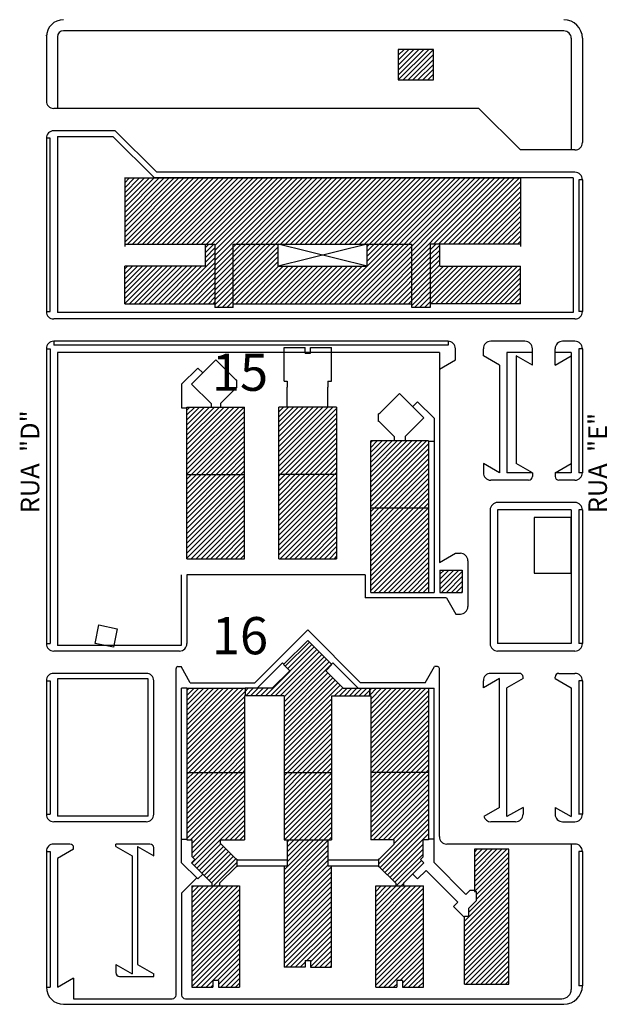
# Model space of a CAD drawing. Units: millimetres. Extents: x 1822646 to 5054568, y 440804 to 1512039.
# Drawn here: x 4130782 to 4146567, y 999333 to 1025783 of the extents above; entities that cross this region are included whole.
import ezdxf

# ---------------------------------------------------------------- set-up
doc = ezdxf.new("R2010")
doc.units = ezdxf.units.MM
doc.header["$LTSCALE"] = 10
doc.linetypes.add('ACAD_ISO03W100', pattern=[30, 12, -18])
for name, color, linetype in [('21', 9, 'Continuous'), ('HACHURAS', 253, 'Continuous'), ('PREDIOS', 7, 'Continuous'), ('ruas', 7, 'Continuous')]:
    doc.layers.add(name, color=color, linetype=linetype)
doc.styles.add('TEXTOS', font='arial.ttf')
pattern_1 = [(45, (4059728.39, 819234.54), (-66.29126, 66.29126), [])]
pattern_2 = [(45, (4059728.39, 818329.54), (-66.29126, 66.29126), [])]

msp = doc.modelspace()

# ---------------------------------------------------------------- hatches: boundary and pattern name
at = {"layer": 'HACHURAS', "linetype": 'Continuous'}
h = msp.add_hatch(dxfattribs=at)
h.set_pattern_fill('ANSI31', color=9, scale=750, style=0)
h.set_pattern_definition([(45, (4085927.56, 943420.8), (-66.29126, 66.29126), [])])
h.paths.add_polyline_path([(4141898.395, 1024982.742), (4140948.395, 1024982.742), (4140948.395, 1024162.742), (4141898.395, 1024162.742)])
h = msp.add_hatch(dxfattribs=at)
h.set_pattern_fill('ANSI31', color=9, scale=750, style=0)
h.set_pattern_definition([(45, (4085927.56, 943760.8), (-66.29126, 66.29126), [])])
h.paths.add_polyline_path([(4133603.075, 1021522.742), (4133603.075, 1019752.742), (4136025.575, 1019752.742), (4136025.575, 1018047.742), (4136520.575, 1018047.742), (4136520.575, 1019752.742), (4141316.575, 1019752.742), (4141316.575, 1018047.742), (4141811.575, 1018047.742), (4141811.575, 1019752.742), (4144234.075, 1019752.742), (4144234.075, 1021522.742)])
h.paths.add_polyline_path([(4141316.575, 1018152.742), (4141316.575, 1019752.742), (4140116.575, 1019752.742), (4140116.575, 1019162.742), (4137720.575, 1019162.742), (4137720.575, 1019752.742), (4136520.575, 1019752.742), (4136520.575, 1018152.742)], flags=16)
h = msp.add_hatch(dxfattribs=at)
h.set_pattern_fill('ANSI31', color=9, scale=750, style=0)
h.set_pattern_definition([(45, (4085927.56, 927260.8), (-66.29126, 66.29126), [])])
h.paths.add_polyline_path([(4133603.075, 1019162.742), (4133603.075, 1018152.742), (4136025.575, 1018152.742), (4136025.575, 1019752.742), (4135771.075, 1019752.742), (4135771.075, 1019162.742)])
h = msp.add_hatch(dxfattribs=at)
h.set_pattern_fill('ANSI31', color=9, scale=750, style=0)
h.set_pattern_definition(pattern_2)
h.paths.add_polyline_path([(4144234.075, 1019162.742), (4144234.075, 1018152.742), (4141811.575, 1018152.742), (4141811.575, 1019752.742), (4142066.075, 1019752.742), (4142066.075, 1019162.742)])
h = msp.add_hatch(dxfattribs=at)
h.set_pattern_fill('ANSI31', color=9, scale=750, style=0)
h.set_pattern_definition(pattern_1)
h.paths.add_polyline_path([(4136823.395, 1013564.169), (4136823.395, 1015373.169), (4135273.395, 1015373.169), (4135273.395, 1013564.169)])
h.paths.add_polyline_path([(4135273.395, 1011303.169), (4136823.395, 1011303.169), (4136823.395, 1013562.169), (4135273.395, 1013562.169)])
h = msp.add_hatch(dxfattribs=at)
h.set_pattern_fill('ANSI31', color=9, scale=750, style=0)
h.set_pattern_definition(pattern_1)
h.paths.add_polyline_path([(4139293.395, 1013564.169), (4139293.395, 1015373.169), (4137743.395, 1015373.169), (4137743.395, 1013564.169)])
h.paths.add_polyline_path([(4137743.395, 1013562.169), (4137743.395, 1011303.169), (4139293.395, 1011303.169), (4139293.395, 1013562.169)])
h = msp.add_hatch(dxfattribs=at)
h.set_pattern_fill('ANSI31', color=9, scale=750, style=0)
h.set_pattern_definition(pattern_2)
h.paths.add_polyline_path([(4141763.395, 1012659.169), (4141763.395, 1014468.169), (4140213.395, 1014468.169), (4140213.395, 1012659.169)])
h.paths.add_polyline_path([(4140213.395, 1010398.169), (4141763.395, 1010398.169), (4141763.395, 1012657.169), (4140213.395, 1012657.169)])
h = msp.add_hatch(dxfattribs=at)
h.set_pattern_fill('ANSI31', color=9, scale=750, style=0)
h.set_pattern_definition([(45, (4097204.335, 990018.44), (-66.29126, 66.29126), [])])
h.paths.add_polyline_path([(4142669.956, 1010998.169), (4142069.956, 1010998.169), (4142069.956, 1010398.169), (4142669.956, 1010398.169)])
h = msp.add_hatch(dxfattribs=at)
h.set_pattern_fill('ANSI31', color=9, scale=750, style=0)
h.set_pattern_definition(pattern_2)
h.paths.add_polyline_path([(4139153.395, 1007618.516), (4140191.395, 1007618.516), (4140191.395, 1007821.016), (4139474.631, 1007821.016), (4139002.763, 1008292.884), (4139168.933, 1008459.054), (4138518.395, 1009109.592), (4137867.856, 1008459.054), (4138034.027, 1008292.884), (4137562.158, 1007821.016), (4136840.395, 1007821.016), (4136840.395, 1007618.516), (4137883.395, 1007618.516), (4137883.395, 1005562.016), (4139153.395, 1005562.016)])
h.paths.add_polyline_path([(4136823.395, 1007623.516), (4136838.395, 1007623.516), (4136838.395, 1007821.016), (4135273.395, 1007821.016), (4135273.395, 1005562.016), (4136823.395, 1005562.016)])
h.paths.add_polyline_path([(4135273.395, 1005560.016), (4135273.395, 1003751.016), (4135416.834, 1003751.016), (4135416.834, 1003292.051), (4135487.863, 1003221.022), (4135397.856, 1003131.016), (4135945.895, 1002582.978), (4135945.895, 1002513.016), (4136150.895, 1002513.016), (4136150.895, 1002582.978), (4136596.433, 1003028.516), (4136616.433, 1003028.516), (4136616.433, 1003233.516), (4136596.433, 1003233.516), (4136175.895, 1003654.054), (4136175.895, 1003751.016), (4136823.395, 1003751.016), (4136823.395, 1005560.016)])
h.paths.add_polyline_path([(4136688.395, 1002511.016), (4135408.395, 1002511.016), (4135408.395, 999791.016), (4135970.895, 999791.016), (4135970.895, 999971.016), (4136125.895, 999971.016), (4136125.895, 999791.016), (4136688.395, 999791.016)])
h.paths.add_polyline_path([(4139153.395, 1003048.516), (4139063.395, 1003048.516), (4139063.395, 1003751.516), (4137963.395, 1003751.516), (4137963.395, 1003048.516), (4137883.395, 1003048.516), (4137883.395, 1000331.016), (4138445.895, 1000331.016), (4138445.895, 1000511.016), (4138590.895, 1000511.016), (4138590.895, 1000331.016), (4139153.395, 1000331.016)])
h.paths.add_polyline_path([(4139153.395, 1003753.516), (4139153.395, 1005560.016), (4137883.395, 1005560.016), (4137883.395, 1003753.516)])
h.paths.add_polyline_path([(4141763.395, 1007821.016), (4140193.395, 1007821.016), (4140193.395, 1007623.516), (4140213.395, 1007623.516), (4140213.395, 1003751.016), (4140840.895, 1003751.016), (4140840.895, 1003634.054), (4140440.356, 1003233.516), (4140420.356, 1003233.516), (4140420.356, 1003028.516), (4140440.356, 1003028.516), (4140451.999, 1003016.874), (4140885.895, 1002582.978), (4140885.895, 1002513.016), (4141090.895, 1002513.016), (4141090.895, 1002582.978), (4141638.933, 1003131.016), (4141548.927, 1003221.022), (4141619.956, 1003292.051), (4141619.956, 1003751.016), (4141763.395, 1003751.016)])
h.paths.add_polyline_path([(4141628.395, 1002511.016), (4140348.395, 1002511.016), (4140348.395, 999791.016), (4140910.895, 999791.016), (4140910.895, 999971.016), (4141065.895, 999971.016), (4141065.895, 999791.016), (4141628.395, 999791.016)])
h = msp.add_hatch(dxfattribs=at)
h.set_pattern_fill('ANSI31', color=9, scale=750, style=0)
h.set_pattern_definition(pattern_2)
h.paths.add_polyline_path([(4143918.395, 1003497.742), (4142998.395, 1003497.742), (4142998.395, 1002362.742), (4143055.527, 1002362.742), (4143055.527, 1002124.874), (4142843.395, 1001912.742), (4142843.395, 1001697.742), (4142728.395, 1001697.742), (4142728.395, 999877.742), (4143918.395, 999877.742)])

# ---------------------------------------------------------------- linework, layer by layer
at = {"layer": '21'}
for p, q in [((4132808.581, 1009028.405), (4132908.991, 1009523.6)), ((4132908.991, 1009523.6), (4133403.69, 1009423.291)), ((4133403.69, 1009423.291), (4133303.28, 1008928.095)), ((4133303.28, 1008928.095), (4132808.581, 1009028.405))]:
    msp.add_line(p, q, dxfattribs=at)
at = {"layer": 'PREDIOS'}
for p, q in [((4133603.075, 1021542.742), (4133603.075, 1019692.742)), ((4144234.075, 1021522.742), (4133603.075, 1021522.742)), ((4144234.075, 1021542.742), (4144234.075, 1019692.742)), ((4133603.075, 1019752.742), (4136025.575, 1019752.742)), ((4135771.075, 1019162.742), (4135771.075, 1019752.742)), ((4136025.575, 1019752.742), (4136025.575, 1018047.742)), ((4136520.575, 1018047.742), (4136520.575, 1019752.742)), ((4136520.575, 1019752.742), (4141316.575, 1019752.742)), ((4137720.575, 1019162.742), (4137720.575, 1019752.742)), ((4140116.575, 1019162.742), (4140116.575, 1019752.742)), ((4141316.575, 1018047.742), (4141316.575, 1019752.742)), ((4144234.075, 1019752.742), (4141811.575, 1019752.742)), ((4141811.575, 1019752.742), (4141811.575, 1018047.742)), ((4142066.075, 1019162.742), (4142066.075, 1019752.742)), ((4135771.075, 1019162.742), (4133603.075, 1019162.742)), ((4133603.075, 1018152.742), (4133603.075, 1019162.742)), ((4137720.575, 1019162.742), (4140116.575, 1019162.742)), ((4142066.075, 1019162.742), (4144234.075, 1019162.742)), ((4144234.075, 1018152.742), (4144234.075, 1019162.742)), ((4133603.075, 1018152.742), (4136025.575, 1018152.742)), ((4136520.575, 1018152.742), (4141316.575, 1018152.742)), ((4144234.075, 1018152.742), (4141811.575, 1018152.742)), ((4136520.575, 1018047.742), (4136025.575, 1018047.742)), ((4141811.575, 1018047.742), (4141316.575, 1018047.742)), ((4135273.395, 1015373.169), (4136823.395, 1015373.169)), ((4135273.395, 1011303.169), (4135273.395, 1015373.169)), ((4136823.395, 1011303.169), (4136823.395, 1015373.169)), ((4139293.395, 1015373.169), (4137743.395, 1015373.169)), ((4137743.395, 1011303.169), (4137743.395, 1015373.169)), ((4139293.395, 1015373.169), (4139293.395, 1011303.169)), ((4141763.395, 1014468.169), (4140213.395, 1014468.169)), ((4140213.395, 1010398.169), (4140213.395, 1014468.169)), ((4141763.395, 1014468.169), (4141763.395, 1010398.169)), ((4135273.395, 1011303.169), (4136823.395, 1011303.169)), ((4137743.395, 1011303.169), (4139293.395, 1011303.169)), ((4142069.956, 1010998.169), (4142669.956, 1010998.169)), ((4142069.956, 1010998.169), (4142069.956, 1010398.169)), ((4142669.956, 1010998.169), (4142669.956, 1010398.169)), ((4140213.395, 1010398.169), (4141763.395, 1010398.169)), ((4142069.956, 1010398.169), (4142669.956, 1010398.169)), ((4138518.395, 1009109.592), (4137867.856, 1008459.054)), ((4138518.395, 1009109.592), (4139168.933, 1008459.054)), ((4138034.027, 1008292.884), (4137562.158, 1007821.016)), ((4137867.856, 1008459.054), (4138034.027, 1008292.884)), ((4139168.933, 1008459.054), (4139002.763, 1008292.884)), ((4139002.763, 1008292.884), (4139474.631, 1007821.016)), ((4135273.395, 1007821.016), (4136838.395, 1007821.016)), ((4135273.395, 1007821.016), (4135273.395, 1003751.016)), ((4137562.158, 1007821.016), (4136840.395, 1007821.016)), ((4139474.631, 1007821.016), (4141763.395, 1007821.016)), ((4141763.395, 1007821.016), (4141763.395, 1003751.016)), ((4136823.395, 1007623.516), (4136838.395, 1007623.516)), ((4136823.395, 1007623.516), (4136823.395, 1003751.016)), ((4137883.395, 1007618.516), (4136840.395, 1007618.516)), ((4137883.395, 1007618.516), (4137883.395, 1003753.516)), ((4139153.395, 1007618.516), (4140191.395, 1007618.516)), ((4139153.395, 1007618.516), (4139153.395, 1003753.516)), ((4140193.395, 1007623.516), (4140213.395, 1007623.516)), ((4140213.395, 1007623.516), (4140213.395, 1003751.016)), ((4135273.395, 1003751.016), (4135416.834, 1003751.016)), ((4135416.834, 1003292.051), (4135416.834, 1003751.016)), ((4136175.895, 1003751.016), (4136823.395, 1003751.016)), ((4136175.895, 1003654.054), (4136175.895, 1003751.016)), ((4136175.895, 1003654.054), (4136596.433, 1003233.516)), ((4137883.395, 1003753.516), (4139153.395, 1003753.516)), ((4137963.395, 1003751.516), (4137963.395, 1003048.516)), ((4139063.395, 1003751.516), (4139063.395, 1003048.516)), ((4140840.895, 1003751.016), (4140213.395, 1003751.016)), ((4140840.895, 1003634.054), (4140440.356, 1003233.516)), ((4140840.895, 1003634.054), (4140840.895, 1003751.016)), ((4141619.956, 1003292.051), (4141619.956, 1003751.016)), ((4141763.395, 1003751.016), (4141619.956, 1003751.016)), ((4135416.834, 1003292.051), (4135487.863, 1003221.022)), ((4141619.956, 1003292.051), (4141548.927, 1003221.022)), ((4143918.395, 1003497.742), (4142998.395, 1003497.742)), ((4142998.395, 1003497.742), (4142998.395, 1002362.742)), ((4143918.395, 999877.742), (4143918.395, 1003497.742)), ((4135397.856, 1003131.016), (4135487.863, 1003221.022)), ((4135945.895, 1002582.978), (4135397.856, 1003131.016)), ((4136596.433, 1003028.516), (4136150.895, 1002582.978)), ((4136616.433, 1003233.516), (4136596.433, 1003233.516)), ((4136616.433, 1003028.516), (4136596.433, 1003028.516)), ((4136616.433, 1003233.516), (4136616.433, 1003028.516)), ((4136618.433, 1003213.516), (4136618.433, 1003048.516)), ((4137883.395, 1003048.516), (4137963.395, 1003048.516)), ((4137883.395, 1003048.516), (4137883.395, 1000331.016)), ((4139063.395, 1003048.516), (4139153.395, 1003048.516)), ((4139153.395, 1000331.016), (4139153.395, 1003048.516)), ((4140418.356, 1003213.516), (4140418.356, 1003048.516)), ((4140420.356, 1003233.516), (4140420.356, 1003028.516)), ((4140440.356, 1003233.516), (4140420.356, 1003233.516)), ((4140440.356, 1003028.516), (4140420.356, 1003028.516)), ((4140440.356, 1003028.516), (4140420.356, 1003028.516)), ((4140440.356, 1003028.516), (4140885.895, 1002582.978)), ((4140451.999, 1003016.874), (4140440.356, 1003028.516)), ((4141090.895, 1002582.978), (4141638.933, 1003131.016)), ((4141638.933, 1003131.016), (4141548.927, 1003221.022)), ((4135408.395, 1002511.016), (4136688.395, 1002511.016)), ((4135408.395, 1002511.016), (4135408.395, 999791.016)), ((4135945.895, 1002582.978), (4135945.895, 1002513.016)), ((4136150.895, 1002582.978), (4136150.895, 1002513.016)), ((4136688.395, 1002511.016), (4136688.395, 999791.016)), ((4140348.395, 1002511.016), (4141628.395, 1002511.016)), ((4140348.395, 999791.016), (4140348.395, 1002511.016)), ((4140885.895, 1002582.978), (4140885.895, 1002513.016)), ((4141090.895, 1002582.978), (4141090.895, 1002513.016)), ((4141628.395, 999791.016), (4141628.395, 1002511.016)), ((4142998.395, 1002362.742), (4143055.527, 1002362.742)), ((4143055.527, 1002124.874), (4143055.527, 1002362.742)), ((4142843.395, 1001912.742), (4143055.527, 1002124.874)), ((4142728.395, 1001697.742), (4142843.395, 1001697.742)), ((4142728.395, 999877.742), (4142728.395, 1001697.742)), ((4142843.395, 1001697.742), (4142843.395, 1001912.742)), ((4138445.895, 1000511.016), (4138445.895, 1000331.016)), ((4138445.895, 1000511.016), (4138590.895, 1000511.016)), ((4138590.895, 1000511.016), (4138590.895, 1000331.016)), ((4138445.895, 1000331.016), (4137883.395, 1000331.016)), ((4138590.895, 1000331.016), (4139153.395, 1000331.016)), ((4136125.895, 999971.016), (4135970.895, 999971.016)), ((4135970.895, 999971.016), (4135970.895, 999791.016)), ((4136125.895, 999971.016), (4136125.895, 999791.016)), ((4141065.895, 999971.016), (4140910.895, 999971.016)), ((4140910.895, 999971.016), (4140910.895, 999791.016)), ((4141065.895, 999971.016), (4141065.895, 999791.016)), ((4142728.395, 999877.742), (4143918.395, 999877.742)), ((4135408.395, 999791.016), (4135970.895, 999791.016)), ((4136125.895, 999791.016), (4136688.395, 999791.016)), ((4140348.395, 999791.016), (4140910.895, 999791.016)), ((4141065.895, 999791.016), (4141628.395, 999791.016))]:
    msp.add_line(p, q, dxfattribs=at)
at = {"layer": 'PREDIOS', "color": 9}
for p, q in [((4140116.575, 1019162.742), (4137720.575, 1019752.742)), ((4140116.575, 1019752.742), (4137720.575, 1019162.742)), ((4137883.395, 1016975.669), (4138445.895, 1016975.669)), ((4137883.395, 1016075.669), (4137883.395, 1016975.669)), ((4138445.895, 1016825.669), (4138445.895, 1016975.669)), ((4138445.895, 1016825.669), (4138590.895, 1016825.669)), ((4138590.895, 1016975.669), (4139153.395, 1016975.669)), ((4138590.895, 1016825.669), (4138590.895, 1016975.669)), ((4139153.395, 1016075.669), (4139153.395, 1016975.669)), ((4136048.395, 1016643.707), (4135397.856, 1015993.169)), ((4136596.433, 1016095.669), (4136048.395, 1016643.707)), ((4135567.562, 1016424.504), (4135131.834, 1015988.776)), ((4135698.377, 1016293.689), (4135567.562, 1016424.504)), ((4135131.834, 1015988.776), (4135131.834, 1015358.169)), ((4135397.856, 1015993.169), (4135920.895, 1015470.131)), ((4136616.433, 1016095.669), (4136596.433, 1016095.669)), ((4136616.433, 1015890.669), (4136616.433, 1016095.669)), ((4136618.433, 1015910.669), (4136618.433, 1016075.669)), ((4137883.395, 1016075.669), (4137963.395, 1016075.669)), ((4137963.395, 1016075.669), (4137963.395, 1015910.669)), ((4139063.395, 1016075.669), (4139153.395, 1016075.669)), ((4139063.395, 1016075.669), (4139063.395, 1015910.669)), ((4136175.895, 1015470.131), (4136596.433, 1015890.669)), ((4136616.433, 1015890.669), (4136596.433, 1015890.669)), ((4137963.395, 1015372.669), (4137963.395, 1015910.669)), ((4139063.395, 1015372.669), (4139063.395, 1015910.669)), ((4140440.356, 1015190.669), (4140988.395, 1015738.707)), ((4140988.395, 1015738.707), (4141638.933, 1015088.169)), ((4135920.895, 1015470.131), (4135920.895, 1015373.169)), ((4136175.895, 1015470.131), (4136175.895, 1015373.169)), ((4141338.413, 1015388.689), (4141469.227, 1015519.504)), ((4141469.227, 1015519.504), (4141913.395, 1015075.337)), ((4135131.834, 1015358.169), (4135273.395, 1015358.169)), ((4140418.356, 1015005.669), (4140418.356, 1015170.669)), ((4140440.356, 1015190.669), (4140420.356, 1015190.669)), ((4140440.356, 1015190.669), (4140420.356, 1015190.669)), ((4140420.356, 1014985.669), (4140420.356, 1015190.669)), ((4140451.999, 1015202.311), (4140440.356, 1015190.669)), ((4140440.356, 1014985.669), (4140420.356, 1014985.669)), ((4140840.895, 1014585.131), (4140440.356, 1014985.669)), ((4141638.933, 1015088.169), (4141135.895, 1014585.131)), ((4141913.395, 1015075.337), (4141913.395, 1014453.169)), ((4140840.895, 1014585.131), (4140840.895, 1014468.169)), ((4141135.895, 1014585.131), (4141135.895, 1014468.169)), ((4141913.395, 1014453.169), (4141763.395, 1014453.169)), ((4135273.395, 1013564.169), (4136823.395, 1013564.169)), ((4139293.395, 1013564.169), (4137743.395, 1013564.169)), ((4135273.395, 1013562.169), (4136823.395, 1013562.169)), ((4139293.395, 1013562.169), (4137743.395, 1013562.169)), ((4141763.395, 1012659.169), (4140213.395, 1012659.169)), ((4141763.395, 1012657.169), (4140213.395, 1012657.169)), ((4137843.108, 1008505.016), (4137159.108, 1007821.016)), ((4139193.682, 1008505.016), (4139877.682, 1007821.016)), ((4136838.395, 1007821.016), (4136838.395, 1007623.516)), ((4136840.395, 1007821.016), (4136840.395, 1007618.516)), ((4140191.395, 1007618.516), (4140191.395, 1007821.016)), ((4140193.395, 1007623.516), (4140193.395, 1007821.016)), ((4135273.395, 1005562.016), (4136823.395, 1005562.016)), ((4135273.395, 1005560.016), (4136823.395, 1005560.016)), ((4137883.395, 1005562.016), (4139153.395, 1005562.016)), ((4137883.395, 1005560.016), (4139153.395, 1005560.016)), ((4141754.956, 1005562.016), (4140213.395, 1005562.016)), ((4141754.956, 1005560.016), (4140213.395, 1005560.016)), ((4135131.834, 1003135.409), (4135131.834, 1003766.016)), ((4135131.834, 1003766.016), (4135273.395, 1003766.016)), ((4137963.395, 1003751.516), (4139063.395, 1003751.516)), ((4141913.395, 1003766.016), (4141763.395, 1003766.016)), ((4141913.395, 1003139.397), (4141913.395, 1003766.016)), ((4135567.562, 1002699.681), (4135131.834, 1003135.409)), ((4136618.433, 1003213.516), (4137963.395, 1003213.516)), ((4136618.433, 1003048.516), (4137883.395, 1003048.516)), ((4139063.395, 1003213.516), (4140418.356, 1003213.516)), ((4139153.395, 1003048.516), (4140418.356, 1003048.516)), ((4141913.395, 1003139.397), (4142766.722, 1002286.07)), ((4135541.061, 1002726.182), (4135131.834, 1002316.955)), ((4135698.377, 1002830.496), (4135567.562, 1002699.681)), ((4141338.413, 1002830.496), (4141469.227, 1002699.681)), ((4141469.227, 1002699.681), (4141699.037, 1002929.491)), ((4141699.037, 1002929.491), (4142554.59, 1002073.937)), ((4135945.895, 1002513.016), (4136150.895, 1002513.016)), ((4140885.895, 1002513.016), (4141090.895, 1002513.016)), ((4142883.395, 1002402.742), (4142766.722, 1002286.07)), ((4142883.395, 1002402.742), (4142998.395, 1002402.742)), ((4142554.59, 1002073.937), (4142437.917, 1001957.265)), ((4142437.917, 1001957.265), (4142713.689, 1001681.493))]:
    msp.add_line(p, q, dxfattribs=at)
at = {"layer": 'PREDIOS', "color": 9, "linetype": 'ACAD_ISO03W100'}
for p, q in [((4137878.463, 1008469.661), (4137843.108, 1008505.016)), ((4139158.326, 1008469.661), (4139193.682, 1008505.016))]:
    msp.add_line(p, q, dxfattribs=at)
at = {"layer": 'PREDIOS'}
msp.add_lwpolyline([(4141898.395, 1024982.742), (4140948.395, 1024982.742), (4140948.395, 1024162.742), (4141898.395, 1024162.742)], close=True, dxfattribs=at)
at = {"layer": 'ruas', "color": 13}
for p, q in [((4145398.395, 1025482.742), (4131958.075, 1025482.742)), ((4131498.075, 1025322.742), (4131498.075, 1023597.742)), ((4131798.075, 1025322.742), (4131798.075, 1023397.742)), ((4145598.395, 1025282.742), (4145598.395, 1022282.742)), ((4145898.395, 1025282.742), (4145898.395, 1022482.742)), ((4143119.075, 1023397.742), (4131698.075, 1023397.742)), ((4144234.075, 1022282.742), (4143119.075, 1023397.742)), ((4131498.075, 1022597.742), (4131498.075, 1017942.742)), ((4133348.075, 1022797.742), (4131698.075, 1022797.742)), ((4131798.075, 1022647.742), (4131798.075, 1017912.742)), ((4133285.943, 1022647.742), (4134400.943, 1021532.742)), ((4133348.075, 1022797.742), (4134463.075, 1021682.742)), ((4145698.395, 1022282.742), (4144234.075, 1022282.742)), ((4145648.395, 1021532.742), (4134400.943, 1021532.742)), ((4145698.395, 1021682.742), (4134463.075, 1021682.742)), ((4145648.395, 1021532.742), (4145648.395, 1017912.742)), ((4145798.395, 1021482.742), (4145798.395, 1017942.742)), ((4145898.395, 1021482.742), (4145898.395, 1017942.742)), ((4145698.395, 1017742.742), (4131698.075, 1017742.742)), ((4142287.969, 1017142.742), (4131698.075, 1017142.742)), ((4142287.969, 1017042.742), (4131698.075, 1017042.742)), ((4144352.969, 1017142.742), (4143436.943, 1017142.742)), ((4145698.395, 1017142.742), (4145365.382, 1017142.742)), ((4131498.075, 1016942.742), (4131498.075, 1009022.742)), ((4131798.075, 1016842.742), (4131798.075, 1008972.742)), ((4142054.956, 1016842.742), (4131798.075, 1016842.742)), ((4144552.969, 1016842.742), (4143869.956, 1016842.742)), ((4143869.956, 1016842.742), (4143869.956, 1013612.742)), ((4144119.956, 1016749.493), (4144119.956, 1013862.742)), ((4145598.395, 1016842.742), (4145165.382, 1016842.742)), ((4145598.395, 1016842.742), (4145598.395, 1013612.742)), ((4145798.395, 1016942.742), (4145798.395, 1013612.742)), ((4145898.395, 1016942.742), (4145898.395, 1013612.742)), ((4143669.956, 1016499.493), (4143669.956, 1013612.742)), ((4144552.969, 1013612.742), (4143869.956, 1013612.742)), ((4145598.395, 1013612.742), (4145169.956, 1013612.742)), ((4144452.969, 1013412.742), (4143436.943, 1013412.742)), ((4145698.395, 1013412.742), (4145265.382, 1013412.742)), ((4145698.395, 1012812.742), (4143619.956, 1012812.742)), ((4143419.956, 1012612.742), (4143419.956, 1009022.742)), ((4145598.395, 1012612.742), (4143619.956, 1012612.742)), ((4143619.956, 1012612.742), (4143619.956, 1009022.742)), ((4145598.395, 1012612.742), (4145598.395, 1009022.742)), ((4145798.395, 1012612.742), (4145798.395, 1009022.742)), ((4145898.395, 1012612.742), (4145898.395, 1009022.742)), ((4142819.956, 1011248.169), (4142819.956, 1010015.156)), ((4135123.395, 1010868.169), (4135123.395, 1008972.742)), ((4140058.395, 1010868.169), (4135273.395, 1010868.169)), ((4135273.395, 1010868.169), (4135273.395, 1009022.742)), ((4140058.395, 1010868.169), (4140058.395, 1010248.169)), ((4135073.395, 1008822.742), (4131698.075, 1008822.742)), ((4135123.395, 1008972.742), (4131798.075, 1008972.742)), ((4145598.395, 1009022.742), (4143619.956, 1009022.742)), ((4145698.395, 1008822.742), (4143619.956, 1008822.742)), ((4131498.075, 1008022.742), (4131498.075, 1004437.742)), ((4134181.834, 1008222.742), (4131698.075, 1008222.742)), ((4134231.834, 1008072.742), (4131798.075, 1008072.742)), ((4144202.969, 1008222.742), (4143436.943, 1008222.742)), ((4143669.956, 1004623.641), (4143669.956, 1008087.742)), ((4145265.382, 1008222.742), (4145698.395, 1008222.742)), ((4145798.395, 1008022.742), (4145798.395, 1004432.742)), ((4145898.395, 1008022.742), (4145898.395, 1004437.742)), ((4143869.956, 1004373.641), (4143869.956, 1007837.742)), ((4145598.395, 1007837.742), (4145598.395, 1004373.641)), ((4134231.834, 1004387.742), (4131798.075, 1004387.742)), ((4134181.834, 1004237.742), (4131698.075, 1004237.742)), ((4144102.969, 1004237.742), (4143436.943, 1004237.742)), ((4145365.382, 1004237.742), (4145698.395, 1004237.742)), ((4132131.088, 1003637.742), (4131698.075, 1003637.742)), ((4134281.834, 1003637.742), (4133365.808, 1003637.742)), ((4145698.395, 1003637.742), (4142254.956, 1003637.742)), ((4145598.395, 1003637.742), (4145598.395, 999732.742)), ((4131498.075, 1003437.742), (4131498.075, 999792.742)), ((4145798.395, 1003437.742), (4145798.395, 999832.742)), ((4145898.395, 1003437.742), (4145898.395, 999832.742)), ((4131958.075, 999332.742), (4145398.395, 999332.742)), ((4132231.088, 999482.742), (4134881.834, 999482.742)), ((4135231.834, 999482.742), (4145348.395, 999482.742))]:
    msp.add_line(p, q, dxfattribs=at)
at = {"layer": 'ruas', "color": 13, "linetype": 'Continuous'}
for p, q in [((4131598.075, 1022597.742), (4131498.075, 1022597.742)), ((4131598.075, 1017942.742), (4131598.075, 1022597.742)), ((4131798.075, 1022647.742), (4133285.943, 1022647.742)), ((4145898.395, 1021482.742), (4145798.395, 1021482.742)), ((4131498.075, 1017942.742), (4131598.075, 1017942.742)), ((4145648.395, 1017912.742), (4131798.075, 1017912.742)), ((4145898.395, 1017942.742), (4145798.395, 1017942.742)), ((4131698.075, 1017142.742), (4131698.075, 1017042.742)), ((4142287.969, 1017142.742), (4142287.969, 1017042.742)), ((4131498.075, 1016942.742), (4131598.075, 1016942.742)), ((4131598.075, 1016942.742), (4131598.075, 1009022.742)), ((4142054.956, 1016842.742), (4142054.956, 1011198.169)), ((4142487.969, 1016644.321), (4142487.969, 1016942.742)), ((4143236.943, 1016749.493), (4143236.943, 1016942.742)), ((4143669.956, 1016499.493), (4143236.943, 1016749.493)), ((4144552.969, 1016499.493), (4144119.956, 1016749.493)), ((4144552.969, 1016499.493), (4144552.969, 1016942.742)), ((4145165.382, 1016499.493), (4145165.382, 1016942.742)), ((4145165.382, 1016499.493), (4145598.395, 1016749.493)), ((4145898.395, 1016942.742), (4145798.395, 1016942.742)), ((4142054.956, 1016394.321), (4142487.969, 1016644.321)), ((4141913.395, 1014453.169), (4141913.395, 1010398.169)), ((4143236.943, 1013862.742), (4143236.943, 1013612.742)), ((4143669.956, 1013612.742), (4143236.943, 1013862.742)), ((4144552.969, 1013612.742), (4144119.956, 1013862.742)), ((4145165.382, 1013612.742), (4145598.395, 1013862.742)), ((4144552.969, 1013612.742), (4144552.969, 1013512.742)), ((4145165.382, 1013612.742), (4145165.382, 1013512.742)), ((4145898.395, 1013612.742), (4145798.395, 1013612.742)), ((4145898.395, 1012612.742), (4145798.395, 1012612.742)), ((4142054.956, 1011198.169), (4142487.969, 1011448.169)), ((4142487.969, 1011448.169), (4142619.956, 1011448.169)), ((4141763.395, 1010398.169), (4141913.395, 1010398.169)), ((4142249.215, 1010248.169), (4140058.395, 1010248.169)), ((4142249.215, 1010248.169), (4142499.215, 1009815.156)), ((4142499.215, 1009815.156), (4142619.956, 1009815.156)), ((4138518.395, 1009392.435), (4137096.975, 1007971.016)), ((4138518.395, 1009392.435), (4139939.814, 1007971.016)), ((4131498.075, 1009022.742), (4131598.075, 1009022.742)), ((4145898.395, 1009022.742), (4145798.395, 1009022.742)), ((4134981.834, 999582.742), (4134981.834, 1008354.029)), ((4135031.834, 1008404.029), (4135114.925, 1008404.029)), ((4135364.925, 1007971.016), (4135114.925, 1008404.029)), ((4141671.865, 1007971.016), (4141921.865, 1008404.029)), ((4142004.956, 1008404.029), (4141921.865, 1008404.029)), ((4142054.956, 1003837.742), (4142054.956, 1008354.029)), ((4131498.075, 1008022.742), (4131598.075, 1008022.742)), ((4131598.075, 1008022.742), (4131598.075, 1004437.742)), ((4131798.075, 1008072.742), (4131798.075, 1004387.742)), ((4134231.834, 1004387.742), (4134231.834, 1008072.742)), ((4134381.834, 1004437.742), (4134381.834, 1008022.742)), ((4143669.956, 1008087.742), (4143236.943, 1007837.742)), ((4143236.943, 1007837.742), (4143236.943, 1008022.742)), ((4144302.969, 1008087.742), (4143869.956, 1007837.742)), ((4144302.969, 1008087.742), (4144302.969, 1008122.742)), ((4145165.382, 1008087.742), (4145165.382, 1008122.742)), ((4145165.382, 1008087.742), (4145598.395, 1007837.742)), ((4145898.395, 1008022.742), (4145798.395, 1008022.742)), ((4135131.834, 1003766.016), (4135131.834, 1007821.016)), ((4135273.395, 1007821.016), (4135131.834, 1007821.016)), ((4135364.925, 1007971.016), (4137096.975, 1007971.016)), ((4141671.865, 1007971.016), (4139939.814, 1007971.016)), ((4141763.395, 1007821.016), (4141913.395, 1007821.016)), ((4141913.395, 1003766.016), (4141913.395, 1007821.016)), ((4143669.956, 1004623.641), (4143245.834, 1004378.774)), ((4144302.969, 1004623.641), (4143869.956, 1004373.641)), ((4144302.969, 1004623.641), (4144302.969, 1004437.742)), ((4145165.382, 1004623.641), (4145165.382, 1004437.742)), ((4145165.382, 1004623.641), (4145598.395, 1004373.641)), ((4131498.075, 1004437.742), (4131598.075, 1004437.742)), ((4145898.395, 1004437.742), (4145798.395, 1004437.742)), ((4132231.088, 1003502.742), (4132231.088, 1003537.742)), ((4133365.808, 1003573.169), (4133365.808, 1003637.742)), ((4133365.808, 1003573.169), (4133798.821, 1003323.169)), ((4133948.821, 1003573.169), (4133948.821, 1000397.742)), ((4133948.821, 1003573.169), (4134381.834, 1003323.169)), ((4134381.834, 1003323.169), (4134381.834, 1003537.742)), ((4131498.075, 1003437.742), (4131598.075, 1003437.742)), ((4131598.075, 1003437.742), (4131598.075, 999792.742)), ((4132231.088, 1003502.742), (4131798.075, 1003252.742)), ((4131798.075, 1003252.742), (4131798.075, 999802.742)), ((4133798.821, 1003323.169), (4133798.821, 1000147.742)), ((4145898.395, 1003437.742), (4145798.395, 1003437.742)), ((4135131.834, 1002316.955), (4135131.834, 999582.742)), ((4133365.808, 1000397.742), (4133365.808, 1000182.742)), ((4133365.808, 1000397.742), (4133798.821, 1000147.742)), ((4133948.821, 1000397.742), (4134381.834, 1000147.742)), ((4133465.808, 1000082.742), (4134381.834, 1000082.742)), ((4134381.834, 1000082.742), (4134381.834, 1000147.742)), ((4132231.088, 1000038.641), (4131798.075, 999788.641)), ((4132231.088, 1000038.641), (4132231.088, 999482.742)), ((4145898.395, 999832.742), (4145798.395, 999832.742)), ((4131498.075, 999792.742), (4131598.075, 999792.742))]:
    msp.add_line(p, q, dxfattribs=at)
msp.add_lwpolyline([(4145598.395, 1012412.742), (4144598.395, 1012412.742), (4144598.395, 1010912.742), (4145598.395, 1010912.742)], close=True, dxfattribs=at)
at = {"layer": 'ruas', "color": 13}
for centre, radius, start, end in [((4131958.075, 1025322.742), 460, 90, 180), ((4145398.395, 1025282.742), 500, 0, 90), ((4131958.075, 1025322.742), 160, 90, 180), ((4145398.395, 1025282.742), 200, 0, 90), ((4131698.075, 1023597.742), 200, 180, 270), ((4131698.075, 1022597.742), 200, 90, 180), ((4145698.395, 1022482.742), 200, 270, 0), ((4145698.395, 1021482.742), 200, 0, 90), ((4131698.075, 1017942.742), 200, 180, 270), ((4145698.395, 1017942.742), 200, 270, 0), ((4131698.075, 1016942.742), 200, 90, 180), ((4142287.969, 1016942.742), 200, 0, 90), ((4143436.943, 1016942.742), 200, 90, 180), ((4144352.969, 1016942.742), 200, 0, 90), ((4145365.382, 1016942.742), 200, 90, 180), ((4145698.395, 1016942.742), 200, 0, 90), ((4143436.943, 1013612.742), 200, 180, 270), ((4145698.395, 1013612.742), 200, 270, 0), ((4144452.969, 1013512.742), 100, 270, 0), ((4145265.382, 1013512.742), 100, 180, 270), ((4143619.956, 1012612.742), 200, 90, 180), ((4145698.395, 1012612.742), 200, 0, 90), ((4142619.956, 1011248.169), 200, 0, 90), ((4142619.956, 1010015.156), 200, 270, 0), ((4131698.075, 1009022.742), 200, 180, 270), ((4135073.395, 1009022.742), 200, 270, 0), ((4143619.956, 1009022.742), 200, 180, 270), ((4145698.395, 1009022.742), 200, 270, 0), ((4131698.075, 1008022.742), 200, 90, 180), ((4134181.834, 1008022.742), 200, 0, 90), ((4143436.943, 1008022.742), 200, 90, 180), ((4144202.969, 1008122.742), 100, 0, 90), ((4145265.382, 1008122.742), 100, 90, 180), ((4145698.395, 1008022.742), 200, 0, 90), ((4131698.075, 1004437.742), 200, 180, 270), ((4134181.834, 1004437.742), 200, 270, 0), ((4143436.943, 1004437.742), 200, 197.1480917, 270), ((4144102.969, 1004437.742), 200, 270, 0), ((4145365.382, 1004437.742), 200, 180, 270), ((4145698.395, 1004437.742), 200, 270, 0), ((4142254.956, 1003837.742), 200, 180, 270), ((4131698.075, 1003437.742), 200, 90, 180), ((4132131.088, 1003537.742), 100, 0, 90), ((4134281.834, 1003537.742), 100, 0, 90), ((4145698.395, 1003437.742), 200, 0, 90), ((4133465.808, 1000182.742), 100, 180, 270), ((4145398.395, 999832.742), 500, 270, 0), ((4131958.075, 999792.742), 460, 180, 270), ((4134881.834, 999582.742), 100, 270, 0), ((4135231.834, 999582.742), 100, 180, 270)]:
    msp.add_arc(centre, radius, start, end, dxfattribs=at)
at = {"layer": 'ruas', "color": 13, "linetype": 'Continuous'}
for centre, radius, start, end in [((4135031.834, 1008354.029), 50, 90, 180), ((4142004.956, 1008354.029), 50, 0, 90), ((4145348.395, 999732.742), 250, 270, 0)]:
    msp.add_arc(centre, radius, start, end, dxfattribs=at)
at = {"layer": 'ruas', "color": 13}
msp.add_point((4131498.075, 1025357.492), dxfattribs=at)

# ---------------------------------------------------------------- texts
for s, p in [('15', (4135940.404, 1015813.328)), ('16', (4135940.404, 1008735.394))]:
    msp.add_text(s, height=1000).set_placement(p)
at = {"layer": 'ruas', "color": 13, "style": 'TEXTOS'}
for s, p in [('RUA  "D"', (4131307.552, 1012525.584)), ('RUA  "E"', (4146557.872, 1012525.584))]:
    msp.add_text(s, height=500, rotation=90, dxfattribs=at).set_placement(p)

doc.saveas('drawing.dxf')
